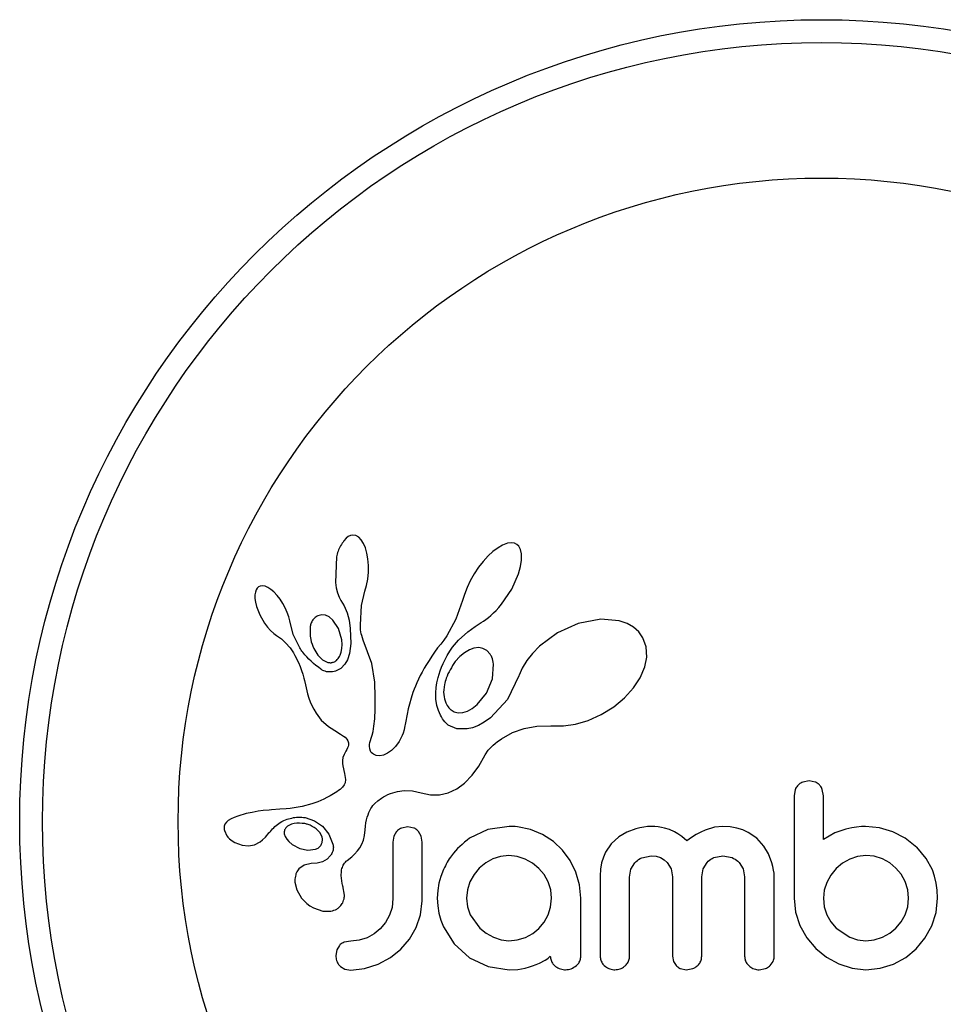
# Model space of a CAD drawing. Units: millimetres. Extents: x 43 to 572, y 60 to 635.
# Drawn here: x 268 to 271, y 288 to 291 of the extents above; entities that cross this region are included whole.
import ezdxf

# ---------------------------------------------------------------- set-up
doc = ezdxf.new("R2010")
doc.units = ezdxf.units.MM
doc.layers.add('CONTOUR', color=7, linetype='Continuous')

msp = doc.modelspace()

# ---------------------------------------------------------------- linework, layer by layer
at = {"layer": 'CONTOUR'}
for p, q in [((269.2487, 289.4654), (269.241, 289.4568)), ((269.2558, 289.4708), (269.2487, 289.4654)), ((269.2636, 289.4744), (269.2558, 289.4708)), ((269.2716, 289.4758), (269.2636, 289.4744)), ((269.2814, 289.4742), (269.2716, 289.4758)), ((269.2914, 289.4686), (269.2814, 289.4742)), ((269.2995, 289.4604), (269.2914, 289.4686)), ((269.3078, 289.4475), (269.2995, 289.4604)), ((269.314, 289.4332), (269.3078, 289.4475)), ((269.3193, 289.4148), (269.314, 289.4332)), ((269.7655, 289.4332), (269.748, 289.4199)), ((269.7805, 289.4419), (269.7655, 289.4332)), ((269.7971, 289.4481), (269.7805, 289.4419)), ((269.8099, 289.4498), (269.7971, 289.4481)), ((269.8208, 289.4483), (269.8099, 289.4498)), ((269.829, 289.4445), (269.8208, 289.4483)), ((269.8356, 289.4378), (269.829, 289.4445)), ((269.8413, 289.4271), (269.8356, 289.4378)), ((269.8447, 289.412), (269.8413, 289.4271)), ((269.2156, 289.4017), (269.2119, 289.3151)), ((269.3228, 289.3953), (269.3193, 289.4148)), ((269.3246, 289.3731), (269.3228, 289.3953)), ((269.7319, 289.405), (269.715, 289.3865)), ((269.748, 289.4199), (269.7319, 289.405)), ((269.8416, 289.3693), (269.8448, 289.3903)), ((269.8448, 289.3903), (269.8447, 289.412)), ((269.3244, 289.3494), (269.3246, 289.3731)), ((269.6993, 289.3664), (269.6845, 289.3442)), ((269.715, 289.3865), (269.6993, 289.3664)), ((269.8344, 289.3437), (269.8416, 289.3693)), ((269.3178, 289.3045), (269.3221, 289.3263)), ((269.3221, 289.3263), (269.3244, 289.3494)), ((269.6845, 289.3442), (269.671, 289.3207)), ((269.8118, 289.2926), (269.8344, 289.3437)), ((268.9426, 289.2902), (268.94, 289.2824)), ((268.9457, 289.2954), (268.9426, 289.2902)), ((268.9504, 289.2997), (268.9457, 289.2954)), ((268.9558, 289.3022), (268.9504, 289.2997)), ((268.9634, 289.3034), (268.9558, 289.3022)), ((268.9731, 289.3018), (268.9634, 289.3034)), ((268.9821, 289.2979), (268.9731, 289.3018)), ((268.993, 289.291), (268.9821, 289.2979)), ((269.003, 289.2825), (268.993, 289.291)), ((269.2119, 289.3151), (269.215, 289.2962)), ((269.215, 289.2962), (269.2192, 289.2801)), ((269.3122, 289.2855), (269.3178, 289.3045)), ((269.6598, 289.2973), (269.6509, 289.2743)), ((269.671, 289.3207), (269.6598, 289.2973)), ((269.7775, 289.2411), (269.8118, 289.2926)), ((268.94, 289.2824), (268.9385, 289.2727)), ((268.9385, 289.2727), (268.9386, 289.2599)), ((268.9386, 289.2599), (268.9403, 289.2475)), ((269.0138, 289.2711), (269.003, 289.2825)), ((269.0237, 289.2583), (269.0138, 289.2711)), ((269.0333, 289.2434), (269.0237, 289.2583)), ((269.2192, 289.2801), (269.2248, 289.2652)), ((269.2248, 289.2652), (269.2309, 289.2538)), ((269.3012, 289.2366), (269.3124, 289.2854)), ((269.3124, 289.2854), (269.3122, 289.2855)), ((269.6509, 289.2743), (269.6449, 289.2536)), ((268.9403, 289.2475), (268.9438, 289.2332)), ((268.9438, 289.2332), (268.9547, 289.2045)), ((269.0415, 289.2282), (269.0333, 289.2434)), ((269.0482, 289.2129), (269.0415, 289.2282)), ((269.2308, 289.2537), (269.2419, 289.2354)), ((269.2419, 289.2354), (269.2516, 289.2119)), ((269.2971, 289.1707), (269.3012, 289.2366)), ((269.6448, 289.2537), (269.6222, 289.1898)), ((269.7592, 289.22), (269.7686, 289.2302)), ((269.7686, 289.2302), (269.7775, 289.2411)), ((268.9547, 289.2045), (268.9709, 289.1763)), ((269.0533, 289.1979), (269.0482, 289.2129)), ((269.0567, 289.184), (269.0533, 289.1979)), ((269.1654, 289.2049), (269.1528, 289.2017)), ((269.1788, 289.2033), (269.1654, 289.2049)), ((269.1906, 289.1976), (269.1788, 289.2033)), ((269.2033, 289.187), (269.1906, 289.1976)), ((269.2516, 289.2119), (269.2585, 289.1865)), ((269.6222, 289.1898), (269.5908, 289.1328)), ((269.7159, 289.1834), (269.7238, 289.189)), ((269.7238, 289.189), (269.7325, 289.1957)), ((269.7325, 289.1957), (269.7411, 289.2028)), ((269.7411, 289.2028), (269.7503, 289.2112)), ((269.7503, 289.2112), (269.7592, 289.22)), ((270.115, 289.1901), (270.0381, 289.1752)), ((270.1774, 289.1844), (270.115, 289.1901)), ((268.9709, 289.1763), (268.9812, 289.1624)), ((268.9812, 289.1624), (268.9914, 289.1512)), ((269.0689, 289.1375), (269.0568, 289.184)), ((269.2226, 289.1584), (269.2033, 289.187)), ((269.234, 289.1192), (269.2226, 289.1584)), ((269.2585, 289.1865), (269.2627, 289.158)), ((269.2627, 289.158), (269.2642, 289.1069)), ((269.2974, 289.1614), (269.2971, 289.1707)), ((269.298, 289.1537), (269.2974, 289.1614)), ((269.6621, 289.1466), (269.688, 289.1655)), ((269.688, 289.1655), (269.7078, 289.1782)), ((269.7078, 289.1782), (269.7159, 289.1834)), ((270.0381, 289.1752), (269.9678, 289.1435)), ((270.2044, 289.1752), (270.1774, 289.1844)), ((270.2256, 289.1632), (270.2044, 289.1752)), ((270.2439, 289.1468), (270.2256, 289.1632)), ((268.9914, 289.1512), (269.0023, 289.1414)), ((269.0023, 289.1414), (269.012, 289.1348)), ((269.012, 289.1348), (269.012, 289.1346)), ((269.012, 289.1346), (269.0282, 289.123)), ((269.0282, 289.123), (269.0428, 289.1101)), ((269.0909, 289.0927), (269.0689, 289.1375)), ((269.2989, 289.1468), (269.298, 289.1537)), ((269.3001, 289.1405), (269.2989, 289.1468)), ((269.3017, 289.1343), (269.3001, 289.1405)), ((269.3067, 289.1186), (269.3017, 289.1343)), ((269.5908, 289.1328), (269.5804, 289.1182)), ((269.6305, 289.1185), (269.6621, 289.1466)), ((269.9678, 289.1435), (269.9064, 289.0979)), ((270.2583, 289.1261), (270.2439, 289.1468)), ((270.2692, 289.0956), (270.2583, 289.1261)), ((269.0428, 289.1101), (269.0579, 289.093)), ((269.0579, 289.093), (269.0698, 289.075)), ((269.1383, 289.0902), (269.1522, 289.0674)), ((269.232, 289.0779), (269.2344, 289.0906)), ((269.2351, 289.1042), (269.234, 289.1192)), ((269.2344, 289.0906), (269.2351, 289.1042)), ((269.2642, 289.1069), (269.2597, 289.0733)), ((269.3359, 289.0394), (269.3067, 289.1186)), ((269.5599, 289.0928), (269.5494, 289.0781)), ((269.5702, 289.1055), (269.5599, 289.0928)), ((269.5804, 289.1182), (269.5702, 289.1055)), ((269.6013, 289.0807), (269.6109, 289.0951)), ((269.6109, 289.0951), (269.6305, 289.1185)), ((269.6835, 289.0914), (269.6679, 289.0858)), ((269.7001, 289.0931), (269.6835, 289.0914)), ((269.7141, 289.0905), (269.7001, 289.0931)), ((269.7271, 289.0833), (269.7141, 289.0905)), ((269.9064, 289.0979), (269.8827, 289.0736)), ((270.2713, 289.0609), (270.2692, 289.0956)), ((269.0698, 289.075), (269.0745, 289.0665)), ((269.0745, 289.0665), (269.0787, 289.0584)), ((269.0787, 289.0584), (269.0826, 289.0506)), ((269.1522, 289.0674), (269.1677, 289.0522)), ((269.2282, 289.0673), (269.232, 289.0779)), ((269.2597, 289.0733), (269.2528, 289.0519)), ((269.5396, 289.0639), (269.5305, 289.05)), ((269.5494, 289.0781), (269.5396, 289.0639)), ((269.5853, 289.0526), (269.5926, 289.0662)), ((269.5926, 289.0662), (269.6013, 289.0807)), ((269.635, 289.0626), (269.6197, 289.0456)), ((269.6507, 289.0757), (269.635, 289.0626)), ((269.6679, 289.0858), (269.6507, 289.0757)), ((269.7383, 289.0712), (269.7271, 289.0833)), ((269.8827, 289.0736), (269.8634, 289.049)), ((270.2648, 289.0274), (270.2713, 289.0609)), ((269.0826, 289.0506), (269.0861, 289.0429)), ((269.0861, 289.0429), (269.092, 289.0289)), ((269.092, 289.0289), (269.0971, 289.0149)), ((269.1677, 289.0522), (269.1861, 289.0431)), ((269.2301, 289.0225), (269.2129, 289.0134)), ((269.244, 289.0365), (269.2301, 289.0225)), ((269.2528, 289.0519), (269.244, 289.0365)), ((269.3462, 288.9763), (269.3359, 289.0394)), ((269.5145, 289.0232), (269.5073, 289.0103)), ((269.5222, 289.0364), (269.5145, 289.0232)), ((269.5305, 289.05), (269.5222, 289.0364)), ((269.5686, 289.0142), (269.5733, 289.0266)), ((269.5733, 289.0266), (269.5787, 289.0391)), ((269.5787, 289.0391), (269.5853, 289.0526)), ((269.7463, 288.9868), (269.7503, 289.0375)), ((269.8478, 289.0235), (269.8368, 288.9992)), ((269.8634, 289.049), (269.8478, 289.0235)), ((270.249, 288.9904), (270.2648, 289.0274)), ((269.0971, 289.0149), (269.1009, 289.0031)), ((269.1009, 289.0031), (269.1045, 288.9898)), ((269.1045, 288.9898), (269.1066, 288.9815)), ((269.5008, 288.9979), (269.4949, 288.9857)), ((269.5073, 289.0103), (269.5008, 288.9979)), ((269.5592, 288.9824), (269.5616, 288.992)), ((269.5616, 288.992), (269.5648, 289.003)), ((269.5648, 289.003), (269.5686, 289.0142)), ((269.7264, 288.9387), (269.7463, 288.9868)), ((269.8362, 288.9976), (269.7972, 288.9171)), ((269.8367, 288.9992), (269.8362, 288.9976)), ((269.8368, 288.9992), (269.8367, 288.9992)), ((270.2266, 288.9565), (270.249, 288.9904)), ((269.1066, 288.9815), (269.11, 288.9665)), ((269.11, 288.9665), (269.1173, 288.9365)), ((269.3479, 288.9252), (269.3462, 288.9763)), ((269.4845, 288.9625), (269.4801, 288.9516)), ((269.4895, 288.974), (269.4845, 288.9625)), ((269.4949, 288.9857), (269.4895, 288.974)), ((269.5534, 288.9398), (269.5548, 288.9577)), ((269.5548, 288.9577), (269.5558, 288.9652)), ((269.5558, 288.9652), (269.5572, 288.973)), ((269.5572, 288.973), (269.5592, 288.9824)), ((270.1957, 288.9226), (270.2266, 288.9565)), ((269.1173, 288.9365), (269.1219, 288.9211)), ((269.1219, 288.9211), (269.1265, 288.9088)), ((269.3477, 288.8837), (269.3479, 288.9252)), ((269.4694, 288.9211), (269.4636, 288.9011)), ((269.476, 288.9407), (269.4694, 288.9211)), ((269.4801, 288.9516), (269.476, 288.9407)), ((269.5542, 288.9176), (269.5534, 288.9398)), ((269.6946, 288.8995), (269.7264, 288.9387)), ((270.159, 288.8923), (270.1957, 288.9226)), ((269.1265, 288.9088), (269.1318, 288.8968)), ((269.1318, 288.8968), (269.1384, 288.8837)), ((269.4636, 288.9011), (269.4596, 288.885)), ((269.5577, 288.8969), (269.5542, 288.9176)), ((269.5627, 288.8797), (269.5577, 288.8969)), ((269.6616, 288.8775), (269.6775, 288.8861)), ((269.6775, 288.8861), (269.6946, 288.8995)), ((269.7972, 288.9171), (269.7393, 288.8543)), ((270.1159, 288.8655), (270.159, 288.8923)), ((269.1384, 288.8837), (269.1464, 288.8699)), ((269.1464, 288.8699), (269.1642, 288.8467)), ((269.346, 288.8509), (269.3477, 288.8837)), ((269.4557, 288.8669), (269.4504, 288.8377)), ((269.4596, 288.885), (269.4557, 288.8669)), ((269.5695, 288.8639), (269.5627, 288.8797)), ((269.573, 288.8574), (269.5695, 288.8639)), ((269.5767, 288.8513), (269.573, 288.8574)), ((269.6308, 288.8719), (269.6452, 288.8727)), ((269.6452, 288.8727), (269.6616, 288.8775)), ((269.7393, 288.8543), (269.7183, 288.8394)), ((270.0721, 288.8458), (270.1159, 288.8655)), ((269.1642, 288.8467), (269.1882, 288.8253)), ((269.1882, 288.8253), (269.1975, 288.8188)), ((269.3402, 288.8078), (269.3433, 288.8259)), ((269.3433, 288.8259), (269.346, 288.8509)), ((269.4474, 288.8217), (269.4457, 288.8136)), ((269.4504, 288.8377), (269.4474, 288.8217)), ((269.5803, 288.846), (269.5767, 288.8513)), ((269.584, 288.8413), (269.5803, 288.846)), ((269.5875, 288.8373), (269.584, 288.8413)), ((269.5907, 288.834), (269.5875, 288.8373)), ((269.5938, 288.8312), (269.5907, 288.834)), ((269.5962, 288.8294), (269.5938, 288.8312)), ((269.6247, 288.8175), (269.5962, 288.8294)), ((269.6785, 288.8208), (269.66, 288.8166)), ((269.6985, 288.8285), (269.6785, 288.8208)), ((269.7183, 288.8394), (269.6985, 288.8285)), ((269.8543, 288.8184), (269.897, 288.8261)), ((269.897, 288.8261), (269.9448, 288.8271)), ((269.9448, 288.8271), (269.9501, 288.8268)), ((269.9501, 288.8268), (269.9875, 288.8268)), ((269.9875, 288.8268), (270.0291, 288.833)), ((270.0291, 288.833), (270.0721, 288.8458)), ((269.1975, 288.8188), (269.21, 288.8109)), ((269.21, 288.8109), (269.2297, 288.7991)), ((269.2297, 288.7991), (269.2397, 288.7926)), ((269.2397, 288.7926), (269.2453, 288.7882)), ((269.2453, 288.7882), (269.2515, 288.7818)), ((269.3312, 288.7775), (269.334, 288.7855)), ((269.334, 288.7855), (269.3373, 288.7957)), ((269.3373, 288.7957), (269.3402, 288.8078)), ((269.4396, 288.7942), (269.4286, 288.7735)), ((269.4425, 288.8021), (269.4396, 288.7942)), ((269.4457, 288.8136), (269.4425, 288.8021)), ((269.66, 288.8166), (269.6247, 288.8175)), ((269.7772, 288.7833), (269.815, 288.8042)), ((269.815, 288.8042), (269.8543, 288.8184)), ((269.2532, 288.7519), (269.2508, 288.747)), ((269.2515, 288.7818), (269.2548, 288.7762)), ((269.2551, 288.7569), (269.2532, 288.7519)), ((269.2548, 288.7762), (269.2566, 288.7692)), ((269.2562, 288.7611), (269.2551, 288.7569)), ((269.2566, 288.7692), (269.2562, 288.7611)), ((269.3279, 288.7584), (269.3282, 288.7641)), ((269.3287, 288.749), (269.3279, 288.7584)), ((269.3282, 288.7641), (269.3293, 288.7705)), ((269.3293, 288.7705), (269.3312, 288.7775)), ((269.4164, 288.7568), (269.403, 288.7435)), ((269.4286, 288.7735), (269.4164, 288.7568)), ((269.7315, 288.7439), (269.7483, 288.7616)), ((269.7483, 288.7616), (269.7554, 288.7675)), ((269.7554, 288.7675), (269.7638, 288.774)), ((269.7638, 288.774), (269.7693, 288.7779)), ((269.7693, 288.7779), (269.7772, 288.7833)), ((269.2378, 288.7194), (269.2362, 288.7098)), ((269.2414, 288.73), (269.2378, 288.7194)), ((269.2474, 288.7412), (269.2414, 288.73)), ((269.2508, 288.747), (269.2474, 288.7412)), ((269.3313, 288.7415), (269.3287, 288.749)), ((269.3343, 288.7367), (269.3313, 288.7415)), ((269.3379, 288.7328), (269.3343, 288.7367)), ((269.3416, 288.7304), (269.3379, 288.7328)), ((269.351, 288.7265), (269.3416, 288.7304)), ((269.3632, 288.7256), (269.351, 288.7265)), ((269.3756, 288.728), (269.3632, 288.7256)), ((269.3895, 288.7341), (269.3756, 288.728)), ((269.403, 288.7435), (269.3895, 288.7341)), ((269.6998, 288.6902), (269.7215, 288.7282)), ((269.7215, 288.7282), (269.7315, 288.7439)), ((269.2362, 288.7098), (269.236, 288.6996)), ((269.236, 288.6996), (269.2372, 288.6909)), ((269.2372, 288.6909), (269.2436, 288.6647)), ((269.6776, 288.6598), (269.6998, 288.6902)), ((269.2436, 288.6647), (269.2468, 288.6451)), ((269.6512, 288.6327), (269.6776, 288.6598)), ((269.2363, 288.6185), (269.2326, 288.6148)), ((269.2421, 288.6261), (269.2363, 288.6185)), ((269.2454, 288.6336), (269.2421, 288.6261)), ((269.2468, 288.6451), (269.2454, 288.6336)), ((269.6253, 288.6134), (269.6512, 288.6327)), ((270.8235, 288.6399), (270.8024, 288.6361)), ((270.8442, 288.636), (270.8235, 288.6399)), ((269.194, 288.5895), (269.1831, 288.5836)), ((269.2051, 288.596), (269.194, 288.5895)), ((269.2166, 288.6032), (269.2051, 288.596)), ((269.2229, 288.6072), (269.2166, 288.6032)), ((269.228, 288.6109), (269.2229, 288.6072)), ((269.2326, 288.6148), (269.228, 288.6109)), ((269.3686, 288.5814), (269.3753, 288.5854)), ((269.3753, 288.5854), (269.3822, 288.5892)), ((269.3822, 288.5892), (269.391, 288.5935)), ((269.391, 288.5935), (269.3999, 288.5972)), ((269.3999, 288.5972), (269.4231, 288.6041)), ((269.4231, 288.6041), (269.4461, 288.6073)), ((269.4461, 288.6073), (269.4748, 288.6061)), ((269.4748, 288.6061), (269.5036, 288.5993)), ((269.5036, 288.5993), (269.5358, 288.592)), ((269.5358, 288.592), (269.5667, 288.5922)), ((269.5667, 288.5922), (269.5958, 288.5992)), ((269.5958, 288.5992), (269.6253, 288.6134)), ((270.7761, 288.6102), (270.7722, 288.5894)), ((270.8719, 288.5896), (270.8682, 288.6108)), ((269.0987, 288.5529), (269.0583, 288.5465)), ((269.1321, 288.5619), (269.0987, 288.5529)), ((269.1521, 288.5692), (269.1321, 288.5619)), ((269.1725, 288.5783), (269.1521, 288.5692)), ((269.1831, 288.5836), (269.1725, 288.5783)), ((269.3326, 288.5458), (269.3359, 288.5511)), ((269.3359, 288.5511), (269.3394, 288.556)), ((269.3394, 288.556), (269.3426, 288.5599)), ((269.3426, 288.5599), (269.3459, 288.5636)), ((269.3459, 288.5636), (269.356, 288.5724)), ((269.356, 288.5724), (269.3686, 288.5814)), ((268.8798, 288.5203), (268.8681, 288.516)), ((268.9091, 288.5285), (268.8798, 288.5203)), ((268.9285, 288.5329), (268.9091, 288.5285)), ((268.9492, 288.5365), (268.9285, 288.5329)), ((268.9661, 288.5388), (268.9492, 288.5365)), ((268.9868, 288.5408), (268.9661, 288.5388)), ((268.9947, 288.5415), (268.9868, 288.5408)), ((269.0228, 288.5435), (268.9947, 288.5415)), ((269.0447, 288.5452), (269.0228, 288.5435)), ((269.0583, 288.5465), (269.0447, 288.5452)), ((269.3202, 288.5165), (269.323, 288.525)), ((269.323, 288.525), (269.326, 288.5328)), ((269.326, 288.5328), (269.3292, 288.5396)), ((269.3292, 288.5396), (269.3326, 288.5458)), ((268.8365, 288.493), (268.8339, 288.4859)), ((268.8412, 288.4998), (268.8365, 288.493)), ((268.8477, 288.5056), (268.8412, 288.4998)), ((268.8572, 288.5112), (268.8477, 288.5056)), ((268.8681, 288.516), (268.8572, 288.5112)), ((269.0533, 288.4883), (269.0488, 288.4854)), ((269.0586, 288.491), (269.0533, 288.4883)), ((269.0633, 288.4927), (269.0586, 288.491)), ((269.1096, 288.5149), (269.1414, 288.5045)), ((269.1414, 288.5045), (269.1684, 288.486)), ((269.1684, 288.486), (269.1903, 288.4589)), ((269.3131, 288.4732), (269.3142, 288.4855)), ((269.3142, 288.4855), (269.3158, 288.4968)), ((269.3158, 288.4968), (269.3178, 288.5071)), ((269.3178, 288.5071), (269.3202, 288.5165)), ((269.8033, 288.4849), (269.7311, 288.4744)), ((269.8233, 288.4847), (269.8174, 288.4849)), ((269.8315, 288.4839), (269.8233, 288.4847)), ((270.2742, 288.4845), (270.2612, 288.483)), ((270.2859, 288.4849), (270.2742, 288.4845)), ((270.2985, 288.4845), (270.2859, 288.4849)), ((270.3102, 288.4835), (270.2985, 288.4845)), ((270.5305, 288.4849), (270.5014, 288.482)), ((270.5555, 288.4835), (270.5305, 288.4849)), ((271.0018, 288.4844), (270.985, 288.4826)), ((271.0158, 288.4849), (271.0018, 288.4844)), ((271.0624, 288.4804), (271.0158, 288.4849)), ((268.8343, 288.4717), (268.8426, 288.4534)), ((268.8426, 288.4534), (268.844, 288.4515)), ((268.844, 288.4515), (268.846, 288.4491)), ((268.974, 288.4488), (268.987, 288.4639)), ((268.987, 288.4639), (268.987, 288.4638)), ((269.0382, 288.4598), (269.0413, 288.4505)), ((269.0413, 288.4505), (269.0465, 288.4415)), ((269.1602, 288.4628), (269.1469, 288.4769)), ((269.1667, 288.4489), (269.1602, 288.4628)), ((269.1903, 288.4589), (269.2039, 288.4249)), ((269.3075, 288.4388), (269.311, 288.454)), ((269.311, 288.454), (269.3131, 288.4732)), ((269.4111, 288.4515), (269.4077, 288.4319)), ((269.4203, 288.4675), (269.4111, 288.4515)), ((269.458, 288.4839), (269.4364, 288.4794)), ((269.4789, 288.4796), (269.458, 288.4839)), ((269.5039, 288.4523), (269.4945, 288.4682)), ((269.5074, 288.4319), (269.5039, 288.4523)), ((269.7311, 288.4744), (269.6684, 288.4447)), ((269.8754, 288.4748), (269.8315, 288.4839)), ((269.9166, 288.4577), (269.8754, 288.4748)), ((269.9538, 288.4335), (269.9166, 288.4577)), ((270.2029, 288.465), (270.1768, 288.4494)), ((270.2335, 288.4768), (270.2029, 288.465)), ((270.2473, 288.4804), (270.2335, 288.4768)), ((270.2612, 288.483), (270.2473, 288.4804)), ((270.3211, 288.4819), (270.3102, 288.4835)), ((270.3313, 288.4797), (270.3211, 288.4819)), ((270.3489, 288.4742), (270.3313, 288.4797)), ((270.3652, 288.4668), (270.3489, 288.4742)), ((270.3774, 288.4597), (270.3652, 288.4668)), ((270.39, 288.4507), (270.3774, 288.4597)), ((270.4078, 288.4356), (270.39, 288.4507)), ((270.4392, 288.4572), (270.4239, 288.4474)), ((270.4551, 288.4658), (270.4392, 288.4572)), ((270.4702, 288.4726), (270.4551, 288.4658)), ((270.5014, 288.482), (270.4702, 288.4726)), ((270.5779, 288.4795), (270.5555, 288.4835)), ((270.598, 288.4733), (270.5779, 288.4795)), ((270.6164, 288.4649), (270.598, 288.4733)), ((270.6451, 288.4448), (270.6164, 288.4649)), ((270.9115, 288.4631), (270.8719, 288.4406)), ((270.9489, 288.4759), (270.9115, 288.4631)), ((270.9684, 288.48), (270.9489, 288.4759)), ((270.985, 288.4826), (270.9684, 288.48)), ((271.1079, 288.4668), (271.0624, 288.4804)), ((271.1501, 288.4448), (271.1079, 288.4668)), ((268.846, 288.4491), (268.8487, 288.4462)), ((268.8487, 288.4462), (268.8518, 288.4432)), ((268.8518, 288.4432), (268.8605, 288.4362)), ((268.8605, 288.4362), (268.8704, 288.4303)), ((268.8704, 288.4303), (268.8946, 288.4213)), ((268.8946, 288.4213), (268.916, 288.4191)), ((268.916, 288.4191), (268.9369, 288.423)), ((268.9369, 288.423), (268.9567, 288.4332)), ((268.9567, 288.4332), (268.9643, 288.4393)), ((268.9643, 288.4393), (268.974, 288.4488)), ((269.0465, 288.4415), (269.0537, 288.4333)), ((269.0537, 288.4333), (269.0647, 288.4241)), ((269.0647, 288.4241), (269.0909, 288.41)), ((269.2955, 288.4125), (269.3023, 288.4249)), ((269.3023, 288.4249), (269.3075, 288.4388)), ((269.985, 288.4039), (269.9538, 288.4335)), ((270.1506, 288.4256), (270.1314, 288.3977)), ((270.1768, 288.4494), (270.1506, 288.4256)), ((270.4239, 288.4474), (270.4078, 288.4356)), ((270.6697, 288.4175), (270.6451, 288.4448)), ((270.6853, 288.3915), (270.6697, 288.4175)), ((271.19, 288.4135), (271.1501, 288.4448)), ((269.0909, 288.41), (269.1182, 288.4042)), ((269.1182, 288.4042), (269.1446, 288.4074)), ((269.1948, 288.3847), (269.1836, 288.3738)), ((269.2676, 288.3819), (269.2771, 288.3905)), ((269.2771, 288.3905), (269.2878, 288.402)), ((269.2878, 288.402), (269.2955, 288.4125)), ((269.8023, 288.3863), (269.7738, 288.3833)), ((269.8309, 288.3832), (269.8023, 288.3863)), ((270.0105, 288.3691), (269.985, 288.4039)), ((270.1314, 288.3977), (270.1236, 288.3803)), ((270.2545, 288.3788), (270.2859, 288.3852)), ((270.2859, 288.3852), (270.3037, 288.3835)), ((270.3037, 288.3835), (270.3185, 288.379)), ((270.4998, 288.3791), (270.5305, 288.3852)), ((270.5305, 288.3852), (270.5619, 288.379)), ((270.697, 288.3618), (270.6853, 288.3915)), ((271.0168, 288.3863), (270.9882, 288.3832)), ((271.0453, 288.3834), (271.0168, 288.3863)), ((271.19, 288.4145), (271.19, 288.4135)), ((271.2215, 288.3758), (271.19, 288.4145)), ((269.1056, 288.3529), (269.0882, 288.3405)), ((269.1294, 288.3587), (269.1056, 288.3529)), ((269.1505, 288.3605), (269.1293, 288.3588)), ((269.1293, 288.3588), (269.1294, 288.3587)), ((269.1294, 288.3587), (269.1294, 288.3587)), ((269.1677, 288.3652), (269.1505, 288.3605)), ((269.1836, 288.3738), (269.1677, 288.3652)), ((269.2523, 288.3693), (269.2676, 288.3819)), ((269.7234, 288.3611), (269.7017, 288.343)), ((269.7474, 288.3747), (269.7234, 288.3611)), ((269.7738, 288.3833), (269.7474, 288.3747)), ((269.8577, 288.3742), (269.8309, 288.3832)), ((269.8826, 288.36), (269.8577, 288.3742)), ((269.904, 288.3424), (269.8826, 288.36)), ((270.0303, 288.3293), (270.0105, 288.3691)), ((270.1178, 288.3612), (270.1141, 288.3402)), ((270.1236, 288.3803), (270.1178, 288.3612)), ((270.2173, 288.3392), (270.2308, 288.3618)), ((270.3185, 288.379), (270.3308, 288.372)), ((270.3308, 288.372), (270.341, 288.3626)), ((270.341, 288.3626), (270.3537, 288.3411)), ((270.4629, 288.3403), (270.4766, 288.3626)), ((270.5854, 288.3626), (270.5991, 288.3403)), ((270.7005, 288.349), (270.697, 288.3618)), ((270.9369, 288.36), (270.9151, 288.3415)), ((270.9615, 288.3742), (270.9369, 288.36)), ((270.9882, 288.3832), (270.9615, 288.3742)), ((271.0727, 288.3747), (271.0453, 288.3834)), ((271.0978, 288.361), (271.0727, 288.3747)), ((271.119, 288.3435), (271.0978, 288.361)), ((271.2428, 288.3369), (271.2215, 288.3758)), ((269.5798, 288.339), (269.5707, 288.315)), ((269.6837, 288.3213), (269.6699, 288.2967)), ((269.7017, 288.343), (269.6837, 288.3213)), ((269.9218, 288.3212), (269.904, 288.3424)), ((269.9357, 288.2962), (269.9218, 288.3212)), ((270.0427, 288.2869), (270.0303, 288.3293)), ((270.1141, 288.3402), (270.1128, 288.3168)), ((270.2125, 288.3128), (270.2173, 288.3392)), ((270.3537, 288.3411), (270.3584, 288.3138)), ((270.4581, 288.3138), (270.4629, 288.3403)), ((270.5991, 288.3403), (270.604, 288.3138)), ((270.7029, 288.3367), (270.7005, 288.349)), ((270.7043, 288.3257), (270.7029, 288.3367)), ((270.7047, 288.3168), (270.7043, 288.3257)), ((270.8971, 288.3193), (270.8835, 288.2947)), ((270.9151, 288.3415), (270.8971, 288.3193)), ((271.1365, 288.3222), (271.119, 288.3435)), ((271.1502, 288.2972), (271.1365, 288.3222)), ((271.2504, 288.3159), (271.2428, 288.3369)), ((269.0744, 288.295), (269.0809, 288.2689)), ((269.5642, 288.2916), (269.5601, 288.2672)), ((269.5707, 288.315), (269.5642, 288.2916)), ((269.6699, 288.2967), (269.6613, 288.2698)), ((269.9444, 288.269), (269.9357, 288.2962)), ((270.0469, 288.2413), (270.0427, 288.2869)), ((270.8835, 288.2947), (270.8747, 288.2679)), ((271.1589, 288.2698), (271.1502, 288.2972)), ((271.256, 288.2924), (271.2504, 288.3159)), ((271.2593, 288.2684), (271.256, 288.2924)), ((269.0809, 288.2689), (269.097, 288.2416)), ((269.2375, 288.2825), (269.2377, 288.2824)), ((269.243, 288.2509), (269.2375, 288.2825)), ((269.5601, 288.2672), (269.5587, 288.2413)), ((269.6613, 288.2698), (269.6584, 288.2413)), ((269.9473, 288.2413), (269.9444, 288.269)), ((270.8747, 288.2679), (270.8719, 288.2413)), ((271.1618, 288.2413), (271.1589, 288.2698)), ((271.2604, 288.2413), (271.2593, 288.2684)), ((269.097, 288.2416), (269.1057, 288.2316)), ((269.1057, 288.2316), (269.1153, 288.2227)), ((269.1153, 288.2227), (269.1254, 288.2151)), ((269.4077, 288.2403), (269.4047, 288.2097)), ((269.5015, 288.1849), (269.5074, 288.2323)), ((269.5587, 288.2413), (269.5601, 288.2154)), ((269.6584, 288.2413), (269.6615, 288.2118)), ((269.9442, 288.2107), (269.9473, 288.2413)), ((270.7722, 288.2413), (270.7773, 288.1931)), ((270.8719, 288.2413), (270.8749, 288.2117)), ((271.1588, 288.2119), (271.1618, 288.2413)), ((271.2554, 288.192), (271.2604, 288.2413)), ((269.1254, 288.2151), (269.1374, 288.2079)), ((269.1374, 288.2079), (269.1691, 288.1969)), ((269.1691, 288.1969), (269.1966, 288.1966)), ((269.3961, 288.1829), (269.3824, 288.1582)), ((269.4047, 288.2097), (269.3961, 288.1829)), ((269.4868, 288.1417), (269.5015, 288.1849)), ((269.5601, 288.2154), (269.5642, 288.1905)), ((269.5642, 288.1905), (269.5709, 288.1665)), ((269.6615, 288.2118), (269.6705, 288.1849)), ((269.6705, 288.1849), (269.7032, 288.1391)), ((269.9219, 288.1591), (269.9357, 288.1839)), ((269.9357, 288.1839), (269.9442, 288.2107)), ((270.7773, 288.1931), (270.7923, 288.1477)), ((270.8749, 288.2117), (270.8835, 288.1849)), ((270.8835, 288.1849), (270.8972, 288.1604)), ((271.1366, 288.1604), (271.1502, 288.1849)), ((271.1502, 288.1849), (271.1588, 288.2119)), ((271.2408, 288.1467), (271.2554, 288.192)), ((269.3824, 288.1582), (269.3649, 288.1371)), ((269.5709, 288.1665), (269.5798, 288.1436)), ((269.9045, 288.1381), (269.9219, 288.1591)), ((270.8972, 288.1604), (270.9151, 288.1391)), ((271.119, 288.1391), (271.1366, 288.1604)), ((269.3439, 288.1197), (269.3197, 288.1064)), ((269.3649, 288.1371), (269.3439, 288.1197)), ((269.4636, 288.1018), (269.4868, 288.1417)), ((269.5798, 288.1436), (269.6166, 288.0855)), ((269.7032, 288.1391), (269.7251, 288.1215)), ((269.7251, 288.1215), (269.7495, 288.1079)), ((269.8582, 288.1074), (269.8833, 288.1208)), ((269.8833, 288.1208), (269.9045, 288.1381)), ((270.7923, 288.1477), (270.8161, 288.106)), ((270.9151, 288.1391), (270.9615, 288.1079)), ((271.0727, 288.1079), (271.0978, 288.1217)), ((271.0978, 288.1217), (271.119, 288.1391)), ((271.2176, 288.105), (271.2408, 288.1467)), ((269.2648, 288.0953), (269.2418, 288.0911)), ((269.2934, 288.0982), (269.2648, 288.0953)), ((269.3197, 288.1064), (269.2934, 288.0982)), ((269.4344, 288.0677), (269.4636, 288.1018)), ((269.6166, 288.0855), (269.6684, 288.0385)), ((269.7495, 288.1079), (269.7759, 288.0992)), ((269.7759, 288.0992), (269.8023, 288.0963)), ((269.8023, 288.0963), (269.8308, 288.0991)), ((269.8308, 288.0991), (269.8582, 288.1074)), ((270.8161, 288.106), (270.8467, 288.0702)), ((270.9615, 288.1079), (270.9883, 288.0993)), ((270.9883, 288.0993), (271.0168, 288.0963)), ((271.0168, 288.0963), (271.0452, 288.0992)), ((271.0452, 288.0992), (271.0727, 288.1079)), ((271.1879, 288.0692), (271.2176, 288.105)), ((269.2169, 288.0656), (269.2134, 288.046)), ((269.2261, 288.0805), (269.2169, 288.0656)), ((269.3994, 288.0395), (269.4344, 288.0677)), ((270.8467, 288.0702), (270.8832, 288.0405)), ((271.1521, 288.0397), (271.1879, 288.0692)), ((269.3108, 288.0016), (269.3579, 288.0168)), ((269.3579, 288.0168), (269.3994, 288.0395)), ((269.6684, 288.0385), (269.7312, 288.0084)), ((269.8828, 288.0108), (269.8948, 288.0151)), ((269.8948, 288.0151), (269.906, 288.0199)), ((269.906, 288.0199), (269.9251, 288.0299)), ((269.9251, 288.0299), (269.9312, 288.0335)), ((269.9312, 288.0335), (269.9359, 288.0368)), ((269.9359, 288.0368), (269.9398, 288.0401)), ((269.9398, 288.0401), (269.9432, 288.0438)), ((270.3584, 288.0435), (270.3617, 288.0261)), ((270.3617, 288.0261), (270.371, 288.0116)), ((270.6911, 288.0116), (270.7012, 288.0262)), ((270.8832, 288.0405), (270.9247, 288.0173)), ((270.9247, 288.0173), (270.9697, 288.0026)), ((271.0651, 288.0026), (271.1104, 288.0168)), ((271.1104, 288.0168), (271.1521, 288.0397)), ((269.2294, 288.0085), (269.2447, 288)), ((269.2447, 288), (269.2648, 287.9967)), ((269.2648, 287.9967), (269.3108, 288.0016)), ((269.7312, 288.0084), (269.8033, 287.9977)), ((269.8033, 287.9977), (269.8324, 287.999)), ((269.8324, 287.999), (269.8577, 288.0028)), ((269.8577, 288.0028), (269.8728, 288.0075)), ((269.8728, 288.0075), (269.8828, 288.0108)), ((270.386, 288.0015), (270.4057, 287.9977)), ((270.4057, 287.9977), (270.4282, 288.0016)), ((270.6534, 287.9977), (270.675, 288.0015)), ((270.9697, 288.0026), (271.0168, 287.9977)), ((271.0168, 287.9977), (271.0651, 288.0026))]:
    msp.add_line(p, q, dxfattribs=at)
for radius in [2.7275, 2.6495, 2.1886]:
    msp.add_circle((270.8657, 288.5016), radius, dxfattribs=at)
for points, knots in [([(269.241, 289.4568), (269.2334, 289.4453), (269.222, 289.428), (269.2172, 289.4083), (269.2156, 289.4017)], [0, 0, 0, 0, 0.669264, 1, 1, 1, 1]), ([(269.2309, 289.2538), (269.2309, 289.2538), (269.2309, 289.2538), (269.2308, 289.2537), (269.2308, 289.2537), (269.2308, 289.2537), (269.2308, 289.2537)], [0, 0, 0, 0, 0.250756, 0.54434, 0.951485, 1, 1, 1, 1]), ([(269.6449, 289.2536), (269.6449, 289.2536), (269.6449, 289.2536), (269.6448, 289.2537), (269.6448, 289.2537), (269.6448, 289.2537)], [0, 0, 0, 0, 0.23233, 0.719009, 1, 1, 1, 1]), ([(269.1528, 289.2017), (269.1485, 289.1991), (269.14, 289.1941), (269.1309, 289.1817), (269.1274, 289.1715), (269.1267, 289.1662), (269.1266, 289.1656)], [0, 0, 0, 0, 0.3257252, 0.652472, 0.9617491, 1, 1, 1, 1]), ([(269.0568, 289.184), (269.0568, 289.184), (269.0568, 289.184), (269.0567, 289.184), (269.0567, 289.184), (269.0567, 289.184)], [0, 0, 0, 0, 0.256461, 0.799268, 1, 1, 1, 1]), ([(269.1266, 289.1656), (269.126, 289.1505), (269.1248, 289.124), (269.1343, 289.1003), (269.1383, 289.0902)], [0, 0, 0, 0, 0.571809, 1, 1, 1, 1]), ([(269.1624, 289.0197), (269.1401, 289.0372), (269.1131, 289.0585), (269.0942, 289.0876), (269.0909, 289.0927)], [0, 0, 0, 0, 0.8238528, 1, 1, 1, 1]), ([(269.2158, 289.05), (269.2195, 289.0541), (269.2244, 289.0593), (269.2275, 289.0658), (269.2282, 289.0673)], [0, 0, 0, 0, 0.767755, 1, 1, 1, 1]), ([(269.7503, 289.0375), (269.7488, 289.0457), (269.7466, 289.0577), (269.7403, 289.0679), (269.7383, 289.0712)], [0, 0, 0, 0, 0.679324, 1, 1, 1, 1]), ([(269.1861, 289.0431), (269.1898, 289.0424), (269.1949, 289.0415), (269.2, 289.0424), (269.2013, 289.0426)], [0, 0, 0, 0, 0.741461, 1, 1, 1, 1]), ([(269.2013, 289.0426), (269.2046, 289.0436), (269.2098, 289.0452), (269.2142, 289.0487), (269.2158, 289.05)], [0, 0, 0, 0, 0.6298518, 1, 1, 1, 1]), ([(269.6197, 289.0456), (269.6078, 289.0274), (269.5918, 289.0029), (269.5846, 288.9747), (269.5827, 288.9674)], [0, 0, 0, 0, 0.738659, 1, 1, 1, 1]), ([(269.2129, 289.0134), (269.206, 289.0119), (269.1923, 289.0088), (269.1748, 289.0127), (269.1656, 289.0179), (269.1624, 289.0197)], [0, 0, 0, 0, 0.393961, 0.787366, 1, 1, 1, 1]), ([(269.5827, 288.9674), (269.5811, 288.9559), (269.5781, 288.9345), (269.5848, 288.9143), (269.5878, 288.9049)], [0, 0, 0, 0, 0.534699, 1, 1, 1, 1]), ([(269.5878, 288.9049), (269.5909, 288.899), (269.5955, 288.89), (269.6031, 288.8837), (269.6058, 288.8814)], [0, 0, 0, 0, 0.650911, 1, 1, 1, 1]), ([(269.6058, 288.8814), (269.6105, 288.8785), (269.6182, 288.8736), (269.6272, 288.8724), (269.6308, 288.8719)], [0, 0, 0, 0, 0.605702, 1, 1, 1, 1]), ([(270.7865, 288.6259), (270.7832, 288.6221), (270.7791, 288.6172), (270.7766, 288.6114), (270.7761, 288.6102)], [0, 0, 0, 0, 0.798463, 1, 1, 1, 1]), ([(270.8024, 288.6361), (270.7977, 288.6338), (270.792, 288.6311), (270.7874, 288.6267), (270.7865, 288.6259)], [0, 0, 0, 0, 0.814215, 1, 1, 1, 1]), ([(270.859, 288.626), (270.8556, 288.629), (270.8511, 288.6331), (270.8455, 288.6354), (270.8442, 288.636)], [0, 0, 0, 0, 0.76207, 1, 1, 1, 1]), ([(270.8682, 288.6108), (270.8662, 288.6153), (270.8638, 288.6207), (270.8598, 288.6251), (270.859, 288.626)], [0, 0, 0, 0, 0.81276, 1, 1, 1, 1]), ([(270.7722, 288.5894), (270.7722, 288.5601), (270.7722, 288.502), (270.7722, 288.4014), (270.7722, 288.3146), (270.7722, 288.2568), (270.7722, 288.2413)], [0, 0, 0, 0, 0.252045, 0.500807, 0.866669, 1, 1, 1, 1]), ([(270.8719, 288.4406), (270.8719, 288.4609), (270.8719, 288.4856), (270.8719, 288.5151), (270.8719, 288.5437), (270.8719, 288.5687), (270.8719, 288.5888), (270.8719, 288.5896)], [0, 0, 0, 0, 0.409005, 0.497194, 0.594692, 0.984693, 1, 1, 1, 1]), ([(268.8339, 288.4859), (268.8335, 288.4829), (268.8328, 288.4781), (268.8339, 288.4734), (268.8343, 288.4717)], [0, 0, 0, 0, 0.627253, 1, 1, 1, 1]), ([(268.987, 288.4638), (268.9971, 288.4754), (269.0131, 288.4938), (269.0343, 288.5039), (269.0422, 288.5076)], [0, 0, 0, 0, 0.6276299, 1, 1, 1, 1]), ([(269.0488, 288.4854), (269.0464, 288.4833), (269.0426, 288.4799), (269.0403, 288.4751), (269.0394, 288.4733)], [0, 0, 0, 0, 0.616847, 1, 1, 1, 1]), ([(269.0422, 288.5076), (269.0565, 288.512), (269.0786, 288.5189), (269.1015, 288.516), (269.1096, 288.5149)], [0, 0, 0, 0, 0.644098, 1, 1, 1, 1]), ([(269.1084, 288.4945), (269.0959, 288.4956), (269.0807, 288.4971), (269.066, 288.4934), (269.0633, 288.4927)], [0, 0, 0, 0, 0.817602, 1, 1, 1, 1]), ([(269.1469, 288.4769), (269.1379, 288.4827), (269.1257, 288.4906), (269.112, 288.4937), (269.1084, 288.4945)], [0, 0, 0, 0, 0.735892, 1, 1, 1, 1]), ([(269.8174, 288.4849), (269.8172, 288.4849), (269.8125, 288.4849), (269.8078, 288.4849), (269.8033, 288.4849)], [0, 0, 0, 0, 0.052045, 1, 1, 1, 1]), ([(269.0394, 288.4733), (269.0387, 288.4711), (269.0373, 288.4667), (269.0379, 288.4621), (269.0382, 288.4598)], [0, 0, 0, 0, 0.50677, 1, 1, 1, 1]), ([(269.4364, 288.4794), (269.4319, 288.4769), (269.4259, 288.4737), (269.4214, 288.4687), (269.4203, 288.4675)], [0, 0, 0, 0, 0.76006, 1, 1, 1, 1]), ([(269.4945, 288.4682), (269.4909, 288.4717), (269.4861, 288.4763), (269.4802, 288.479), (269.4789, 288.4796)], [0, 0, 0, 0, 0.766434, 1, 1, 1, 1]), ([(269.1446, 288.4074), (269.1485, 288.4091), (269.1543, 288.4115), (269.1589, 288.4161), (269.1604, 288.4176)], [0, 0, 0, 0, 0.668304, 1, 1, 1, 1]), ([(269.1604, 288.4176), (269.1626, 288.4212), (269.1656, 288.426), (269.1669, 288.4315), (269.1672, 288.433)], [0, 0, 0, 0, 0.738192, 1, 1, 1, 1]), ([(269.1672, 288.433), (269.1676, 288.4366), (269.1683, 288.442), (269.1671, 288.4472), (269.1667, 288.4489)], [0, 0, 0, 0, 0.674389, 1, 1, 1, 1]), ([(269.2039, 288.4249), (269.2047, 288.4203), (269.2057, 288.4135), (269.2045, 288.4068), (269.2041, 288.4046)], [0, 0, 0, 0, 0.671983, 1, 1, 1, 1]), ([(269.4077, 288.4319), (269.4077, 288.4011), (269.4077, 288.3372), (269.4077, 288.2734), (269.4077, 288.2403)], [0, 0, 0, 0, 0.481441, 1, 1, 1, 1]), ([(269.5074, 288.2323), (269.5074, 288.2665), (269.5074, 288.333), (269.5074, 288.3996), (269.5074, 288.4319)], [0, 0, 0, 0, 0.514611, 1, 1, 1, 1]), ([(269.6684, 288.4447), (269.6461, 288.4265), (269.6097, 288.397), (269.5882, 288.3551), (269.5798, 288.339)], [0, 0, 0, 0, 0.614672, 1, 1, 1, 1]), ([(269.2041, 288.4046), (269.2024, 288.3992), (269.2001, 288.392), (269.1958, 288.3861), (269.1948, 288.3847)], [0, 0, 0, 0, 0.756541, 1, 1, 1, 1]), ([(269.2334, 288.3375), (269.2349, 288.343), (269.2378, 288.3539), (269.2458, 288.3639), (269.2511, 288.3684), (269.2523, 288.3693)], [0, 0, 0, 0, 0.438152, 0.875652, 1, 1, 1, 1]), ([(270.2308, 288.3618), (270.2363, 288.367), (270.2435, 288.3738), (270.2524, 288.3779), (270.2545, 288.3788)], [0, 0, 0, 0, 0.763251, 1, 1, 1, 1]), ([(270.4766, 288.3626), (270.482, 288.3677), (270.4891, 288.3743), (270.4978, 288.3782), (270.4998, 288.3791)], [0, 0, 0, 0, 0.770693, 1, 1, 1, 1]), ([(270.5619, 288.379), (270.5685, 288.3756), (270.5772, 288.3712), (270.5838, 288.3642), (270.5854, 288.3626)], [0, 0, 0, 0, 0.766894, 1, 1, 1, 1]), ([(269.0771, 288.3209), (269.0756, 288.3139), (269.0737, 288.3053), (269.0743, 288.2966), (269.0744, 288.295)], [0, 0, 0, 0, 0.8123794, 1, 1, 1, 1]), ([(269.0882, 288.3405), (269.0848, 288.336), (269.0802, 288.33), (269.0777, 288.3227), (269.0771, 288.3209)], [0, 0, 0, 0, 0.743015, 1, 1, 1, 1]), ([(269.2377, 288.2824), (269.2348, 288.2942), (269.2304, 288.3125), (269.2326, 288.3309), (269.2334, 288.3375)], [0, 0, 0, 0, 0.6461742, 1, 1, 1, 1]), ([(270.1128, 288.3168), (270.1128, 288.2711), (270.1128, 288.18), (270.1128, 288.0891), (270.1128, 288.0438)], [0, 0, 0, 0, 0.500375, 1, 1, 1, 1]), ([(270.7047, 288.0435), (270.7047, 288.0884), (270.7047, 288.1793), (270.7047, 288.2705), (270.7047, 288.3168)], [0, 0, 0, 0, 0.4931472, 1, 1, 1, 1]), ([(270.2125, 288.0435), (270.2125, 288.0881), (270.2125, 288.1777), (270.2125, 288.2676), (270.2125, 288.3128)], [0, 0, 0, 0, 0.497572, 1, 1, 1, 1]), ([(270.3584, 288.3138), (270.3584, 288.2682), (270.3584, 288.178), (270.3584, 288.088), (270.3584, 288.0435)], [0, 0, 0, 0, 0.504722, 1, 1, 1, 1]), ([(270.4581, 288.0435), (270.4581, 288.088), (270.4581, 288.1779), (270.4581, 288.2681), (270.4581, 288.3138)], [0, 0, 0, 0, 0.494187, 1, 1, 1, 1]), ([(270.604, 288.3138), (270.604, 288.268), (270.604, 288.1778), (270.604, 288.0879), (270.604, 288.0435)], [0, 0, 0, 0, 0.50673, 1, 1, 1, 1]), ([(269.237, 288.2257), (269.2392, 288.2314), (269.2425, 288.2395), (269.2429, 288.2483), (269.243, 288.2509)], [0, 0, 0, 0, 0.703896, 1, 1, 1, 1]), ([(269.221, 288.207), (269.2254, 288.2107), (269.2317, 288.2161), (269.2358, 288.2235), (269.237, 288.2257)], [0, 0, 0, 0, 0.702233, 1, 1, 1, 1]), ([(270.0469, 288.0442), (270.0469, 288.0772), (270.0469, 288.1428), (270.0469, 288.2086), (270.0469, 288.2413)], [0, 0, 0, 0, 0.502625, 1, 1, 1, 1]), ([(269.1966, 288.1966), (269.2035, 288.1985), (269.2122, 288.2009), (269.2196, 288.206), (269.221, 288.207)], [0, 0, 0, 0, 0.805167, 1, 1, 1, 1]), ([(269.2418, 288.0911), (269.2373, 288.0888), (269.2315, 288.086), (269.227, 288.0814), (269.2261, 288.0805)], [0, 0, 0, 0, 0.79791, 1, 1, 1, 1]), ([(269.2134, 288.046), (269.2139, 288.0402), (269.2145, 288.0326), (269.2173, 288.0256), (269.2179, 288.024)], [0, 0, 0, 0, 0.771941, 1, 1, 1, 1]), ([(269.2179, 288.024), (269.22, 288.0201), (269.2231, 288.0142), (269.2279, 288.0099), (269.2294, 288.0085)], [0, 0, 0, 0, 0.673554, 1, 1, 1, 1]), ([(269.9432, 288.0438), (269.9437, 288.0391), (269.9446, 288.0297), (269.9505, 288.0189), (269.9556, 288.0137), (269.9575, 288.0119)], [0, 0, 0, 0, 0.39179, 0.78392, 1, 1, 1, 1]), ([(270.0325, 288.0121), (270.0358, 288.0157), (270.0425, 288.0229), (270.0464, 288.0348), (270.0468, 288.042), (270.0469, 288.0442)], [0, 0, 0, 0, 0.40681, 0.814173, 1, 1, 1, 1]), ([(270.1128, 288.0438), (270.1133, 288.039), (270.1142, 288.0294), (270.1202, 288.0185), (270.1252, 288.0134), (270.1269, 288.0118)], [0, 0, 0, 0, 0.400895, 0.802131, 1, 1, 1, 1]), ([(270.1986, 288.0116), (270.2018, 288.0153), (270.2084, 288.0227), (270.2121, 288.0345), (270.2124, 288.0415), (270.2125, 288.0435)], [0, 0, 0, 0, 0.41533, 0.83113, 1, 1, 1, 1]), ([(270.4444, 288.0116), (270.4477, 288.0154), (270.4542, 288.023), (270.4577, 288.0347), (270.458, 288.0416), (270.4581, 288.0435)], [0, 0, 0, 0, 0.419543, 0.83945, 1, 1, 1, 1]), ([(270.604, 288.0435), (270.6045, 288.0386), (270.6055, 288.0288), (270.6115, 288.0181), (270.6165, 288.0131), (270.6179, 288.0116)], [0, 0, 0, 0, 0.410564, 0.821415, 1, 1, 1, 1]), ([(270.7012, 288.0262), (270.7027, 288.031), (270.7046, 288.0366), (270.7047, 288.0425), (270.7047, 288.0435)], [0, 0, 0, 0, 0.8378256, 1, 1, 1, 1]), ([(269.9575, 288.0119), (269.9625, 288.0082), (269.9727, 288.0008), (269.9863, 287.9979), (269.9936, 287.9977), (269.9947, 287.9977)], [0, 0, 0, 0, 0.457023, 0.91397, 1, 1, 1, 1]), ([(269.9947, 287.9977), (270.0013, 287.9983), (270.0152, 287.9995), (270.0266, 288.0078), (270.0325, 288.0121)], [0, 0, 0, 0, 0.473633, 1, 1, 1, 1]), ([(270.1269, 288.0118), (270.1317, 288.0082), (270.1413, 288.0009), (270.1546, 287.9979), (270.1618, 287.9977), (270.1631, 287.9977)], [0, 0, 0, 0, 0.449628, 0.899311, 1, 1, 1, 1]), ([(270.1631, 287.9977), (270.1691, 287.9983), (270.1809, 287.9995), (270.1925, 288.0062), (270.1977, 288.0108), (270.1986, 288.0116)], [0, 0, 0, 0, 0.456492, 0.913056, 1, 1, 1, 1]), ([(270.371, 288.0116), (270.3746, 288.0084), (270.3792, 288.0044), (270.3848, 288.002), (270.386, 288.0015)], [0, 0, 0, 0, 0.786794, 1, 1, 1, 1]), ([(270.4282, 288.0016), (270.433, 288.0038), (270.4389, 288.0065), (270.4436, 288.0109), (270.4444, 288.0116)], [0, 0, 0, 0, 0.820799, 1, 1, 1, 1]), ([(270.6179, 288.0116), (270.6226, 288.0081), (270.6319, 288.001), (270.6449, 287.9979), (270.652, 287.9977), (270.6534, 287.9977)], [0, 0, 0, 0, 0.447687, 0.895652, 1, 1, 1, 1]), ([(270.675, 288.0015), (270.6798, 288.0038), (270.6856, 288.0066), (270.6902, 288.0109), (270.6911, 288.0116)], [0, 0, 0, 0, 0.82216, 1, 1, 1, 1])]:
    msp.add_open_spline(points, degree=3, knots=knots, dxfattribs=at)

doc.saveas('drawing.dxf')
